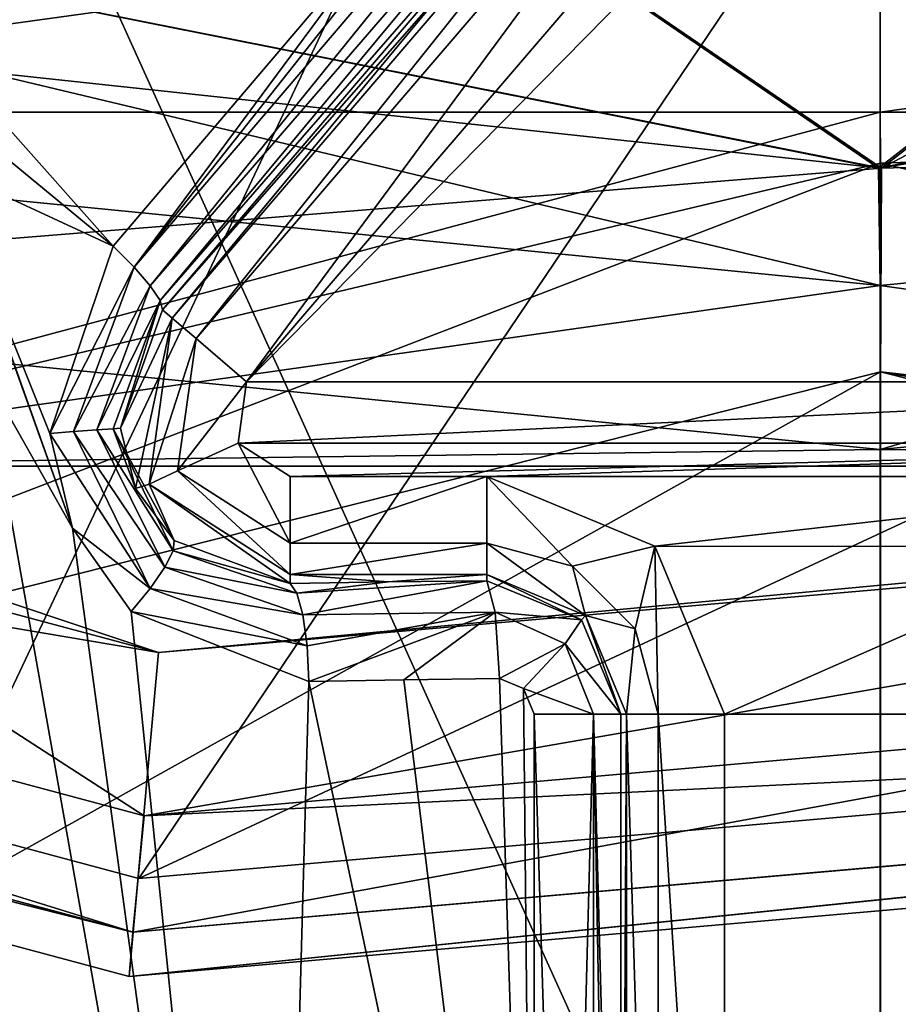
# Model space of a CAD drawing. Units: inches. Extents: x -1.94 to 1.94, y -1.95 to 1.94.
# Drawn here: x -0.18 to 0, y -1.75 to -1.55 of the extents above; entities that cross this region are included whole.
import ezdxf

# ---------------------------------------------------------------- set-up
doc = ezdxf.new("R2010")
doc.units = ezdxf.units.IN
doc.header["$LTSCALE"] = 52.148148
doc.header["$MEASUREMENT"] = 0
for name, color, linetype in [('11', 7, 'CONTINUOUS'), ('1207', 7, 'CONTINUOUS'), ('1208', 7, 'CONTINUOUS'), ('1209', 7, 'CONTINUOUS'), ('1210', 7, 'CONTINUOUS'), ('1211', 7, 'CONTINUOUS'), ('1216', 7, 'CONTINUOUS'), ('1238', 7, 'CONTINUOUS'), ('1239', 7, 'CONTINUOUS'), ('1242', 7, 'CONTINUOUS'), ('1243', 7, 'CONTINUOUS'), ('1305', 7, 'CONTINUOUS'), ('1307', 7, 'CONTINUOUS'), ('1308', 7, 'CONTINUOUS'), ('144', 7, 'CONTINUOUS'), ('145', 7, 'CONTINUOUS'), ('146', 7, 'CONTINUOUS'), ('1488', 7, 'CONTINUOUS'), ('1493', 7, 'CONTINUOUS'), ('316', 7, 'CONTINUOUS'), ('343', 7, 'CONTINUOUS'), ('367', 7, 'CONTINUOUS'), ('368', 7, 'CONTINUOUS'), ('369', 7, 'CONTINUOUS'), ('370', 7, 'CONTINUOUS'), ('371', 7, 'CONTINUOUS'), ('392', 7, 'CONTINUOUS'), ('393', 7, 'CONTINUOUS'), ('394', 7, 'CONTINUOUS'), ('395', 7, 'CONTINUOUS'), ('396', 7, 'CONTINUOUS'), ('48', 7, 'CONTINUOUS'), ('53', 7, 'CONTINUOUS'), ('7', 7, 'CONTINUOUS'), ('84', 7, 'CONTINUOUS'), ('87', 7, 'CONTINUOUS'), ('88', 7, 'CONTINUOUS'), ('9', 7, 'CONTINUOUS')]:
    doc.layers.add(name, color=color, linetype=linetype)

msp = doc.modelspace()

# ---------------------------------------------------------------- linework, layer by layer
at = {"layer": '11', "color": 7, "linetype": 'CONTINUOUS', "true_color": 0xff61a8}
for points in [[(0.00003, -1.87966, -0.65549), (-0.32015, -1.79905, -0.65549), (0.00003, -1.62034, -0.65549), (0.00003, -1.87966, -0.65549)], [(0.00003, -1.62034, -0.65549), (-0.32015, -1.79905, -0.65549), (-0.32015, -1.70095, -0.65549), (0.00003, -1.62034, -0.65549)], [(0.32017, -1.70096, -0.65549), (0.00003, -1.87966, -0.65549), (0.00003, -1.62034, -0.65549), (0.32017, -1.70096, -0.65549)], [(0.32017, -1.79904, -0.65549), (0.00003, -1.87966, -0.65549), (0.32017, -1.70096, -0.65549), (0.32017, -1.79904, -0.65549)]]:
    msp.add_3dface(points, dxfattribs=at)
at = {"layer": '1207', "color": 7, "linetype": 'CONTINUOUS', "true_color": 0xc96686}
for points in [[(-0.60402, -1.45879, 2.541), (-0.00035, -1.57894, 2.541), (-0.30524, -1.37045, 2.541), (-0.60402, -1.45879, 2.541)], [(-0.30524, -1.37045, 2.541), (-0.00035, -1.57894, 2.541), (0.25503, -1.38068, 2.541), (-0.30524, -1.37045, 2.541)], [(-0.00035, -1.57894, 2.541), (0.60453, -1.45867, 2.541), (0.25503, -1.38068, 2.541), (-0.00035, -1.57894, 2.541)]]:
    msp.add_3dface(points, dxfattribs=at)
at = {"layer": '1208', "color": 7, "linetype": 'CONTINUOUS', "true_color": 0xc96686}
for points in [[(-0.72571, -1.55629, 2.55276), (-0.14966, -1.71064, 2.55276), (-0.25968, -1.63956, 2.581), (-0.72571, -1.55629, 2.55276)], [(-0.3127, -1.57203, 2.55276), (-0.25968, -1.63956, 2.581), (0, -1.60283, 2.55276), (-0.3127, -1.57203, 2.55276)], [(0, -1.60283, 2.55276), (0.25968, -1.63956, 2.581), (0.3127, -1.57203, 2.55276), (0, -1.60283, 2.55276)], [(-0.25968, -1.63956, 2.581), (0.25968, -1.63956, 2.581), (0, -1.60283, 2.55276), (-0.25968, -1.63956, 2.581)], [(-0.25968, -1.63956, 2.581), (-0.14966, -1.71064, 2.55276), (0.25968, -1.63956, 2.581), (-0.25968, -1.63956, 2.581)], [(-0.14966, -1.71064, 2.55276), (0.44444, -1.65866, 2.55276), (0.25968, -1.63956, 2.581), (-0.14966, -1.71064, 2.55276)]]:
    msp.add_3dface(points, dxfattribs=at)
at = {"layer": '1209', "color": 7, "linetype": 'CONTINUOUS', "true_color": 0xc96686}
for points in [[(-0.73565, -1.57782, 2.541), (-0.73946, -1.58599, 2.541), (-0.15199, -1.73433, 2.541), (-0.73565, -1.57782, 2.541)], [(-0.73946, -1.58599, 2.541), (-0.15277, -1.7433, 2.541), (-0.15199, -1.73433, 2.541), (-0.73946, -1.58599, 2.541)], [(-0.15277, -1.7433, 2.541), (0.45315, -1.69023, 2.541), (0.45082, -1.68153, 2.541), (-0.15277, -1.7433, 2.541)], [(-0.15199, -1.73433, 2.541), (-0.15277, -1.7433, 2.541), (0.45082, -1.68153, 2.541), (-0.15199, -1.73433, 2.541)]]:
    msp.add_3dface(points, dxfattribs=at)
at = {"layer": '1210', "color": 7, "linetype": 'CONTINUOUS', "true_color": 0xc96686}
for points in [[(-0.73946, -1.58599, 2.499), (-0.15277, -1.7433, 2.499), (-0.73946, -1.58599, 2.541), (-0.73946, -1.58599, 2.499)], [(-0.73946, -1.58599, 2.541), (-0.15277, -1.7433, 2.499), (-0.15277, -1.7433, 2.541), (-0.73946, -1.58599, 2.541)], [(-0.15277, -1.7433, 2.499), (0.45315, -1.69023, 2.499), (-0.15277, -1.7433, 2.541), (-0.15277, -1.7433, 2.499)], [(-0.15277, -1.7433, 2.541), (0.45315, -1.69023, 2.499), (0.45315, -1.69023, 2.541), (-0.15277, -1.7433, 2.541)]]:
    msp.add_3dface(points, dxfattribs=at)
at = {"layer": '1211', "color": 7, "linetype": 'CONTINUOUS', "true_color": 0xc96686}
for points in [[(0.60437, -1.4587, 2.499), (0.00023, -1.57897, 2.499), (0.77477, -1.17082, 2.499), (0.60437, -1.4587, 2.499)], [(0.77477, -1.17082, 2.499), (0.00023, -1.57897, 2.499), (0.25529, -1.3806, 2.499), (0.77477, -1.17082, 2.499)], [(0.00023, -1.57897, 2.499), (-0.60407, -1.45887, 2.499), (-0.30524, -1.37045, 2.499), (0.00023, -1.57897, 2.499)], [(0.25529, -1.3806, 2.499), (0.00023, -1.57897, 2.499), (-0.30524, -1.37045, 2.499), (0.25529, -1.3806, 2.499)], [(-0.15193, -1.73429, 2.499), (-0.73946, -1.58599, 2.499), (-0.73557, -1.5779, 2.499), (-0.15193, -1.73429, 2.499)], [(-0.15277, -1.7433, 2.499), (-0.73946, -1.58599, 2.499), (-0.15193, -1.73429, 2.499), (-0.15277, -1.7433, 2.499)], [(0.45315, -1.69023, 2.499), (-0.15277, -1.7433, 2.499), (0.4506, -1.68167, 2.499), (0.45315, -1.69023, 2.499)], [(0.4506, -1.68167, 2.499), (-0.15277, -1.7433, 2.499), (-0.15193, -1.73429, 2.499), (0.4506, -1.68167, 2.499)]]:
    msp.add_3dface(points, dxfattribs=at)
at = {"layer": '1216', "color": 7, "linetype": 'CONTINUOUS', "true_color": 0xc96686}
for points in [[(-0.14675, -1.67741, 2.52724), (-0.71161, -1.52606, 2.52724), (-0.25968, -1.63956, 2.539), (-0.14675, -1.67741, 2.52724)], [(0, -1.63618, 2.52724), (-0.25968, -1.63956, 2.539), (-0.3192, -1.60474, 2.52724), (0, -1.63618, 2.52724)], [(0.3192, -1.60474, 2.52724), (0.25968, -1.63956, 2.539), (0, -1.63618, 2.52724), (0.3192, -1.60474, 2.52724)], [(0.43581, -1.62645, 2.52724), (-0.14675, -1.67741, 2.52724), (0.25968, -1.63956, 2.539), (0.43581, -1.62645, 2.52724)], [(0.25968, -1.63956, 2.539), (-0.25968, -1.63956, 2.539), (0, -1.63618, 2.52724), (0.25968, -1.63956, 2.539)], [(0.25968, -1.63956, 2.539), (-0.14675, -1.67741, 2.52724), (-0.25968, -1.63956, 2.539), (0.25968, -1.63956, 2.539)]]:
    msp.add_3dface(points, dxfattribs=at)
at = {"layer": '1238', "color": 7, "linetype": 'CONTINUOUS', "true_color": 0xc96686}
for points in [[(-0.73565, -1.57782, 2.541), (-0.15199, -1.73433, 2.541), (-0.72571, -1.55629, 2.55276), (-0.73565, -1.57782, 2.541)], [(-0.72571, -1.55629, 2.55276), (-0.15199, -1.73433, 2.541), (-0.14966, -1.71064, 2.55276), (-0.72571, -1.55629, 2.55276)], [(-0.14966, -1.71064, 2.55276), (0.45082, -1.68153, 2.541), (0.44444, -1.65866, 2.55276), (-0.14966, -1.71064, 2.55276)], [(-0.15199, -1.73433, 2.541), (0.45082, -1.68153, 2.541), (-0.14966, -1.71064, 2.55276), (-0.15199, -1.73433, 2.541)]]:
    msp.add_3dface(points, dxfattribs=at)
at = {"layer": '1239', "color": 7, "linetype": 'CONTINUOUS', "true_color": 0xc96686}
for points in [[(-0.3127, -1.57203, 2.55276), (0, -1.60283, 2.55276), (-0.60402, -1.45879, 2.541), (-0.3127, -1.57203, 2.55276)], [(-0.60402, -1.45879, 2.541), (0, -1.60283, 2.55276), (-0.00035, -1.57894, 2.541), (-0.60402, -1.45879, 2.541)], [(-0.00035, -1.57894, 2.541), (0.61338, -1.48082, 2.55276), (0.60453, -1.45867, 2.541), (-0.00035, -1.57894, 2.541)], [(0.3127, -1.57203, 2.55276), (0.61338, -1.48082, 2.55276), (-0.00035, -1.57894, 2.541), (0.3127, -1.57203, 2.55276)], [(0, -1.60283, 2.55276), (0.3127, -1.57203, 2.55276), (-0.00035, -1.57894, 2.541), (0, -1.60283, 2.55276)]]:
    msp.add_3dface(points, dxfattribs=at)
at = {"layer": '1242', "color": 7, "linetype": 'CONTINUOUS', "true_color": 0xc96686}
for points in [[(-0.14675, -1.67741, 2.52724), (-0.73557, -1.5779, 2.499), (-0.71161, -1.52606, 2.52724), (-0.14675, -1.67741, 2.52724)], [(-0.15193, -1.73429, 2.499), (-0.73557, -1.5779, 2.499), (-0.14675, -1.67741, 2.52724), (-0.15193, -1.73429, 2.499)], [(0.4506, -1.68167, 2.499), (-0.15193, -1.73429, 2.499), (0.43581, -1.62645, 2.52724), (0.4506, -1.68167, 2.499)], [(0.43581, -1.62645, 2.52724), (-0.15193, -1.73429, 2.499), (-0.14675, -1.67741, 2.52724), (0.43581, -1.62645, 2.52724)]]:
    msp.add_3dface(points, dxfattribs=at)
at = {"layer": '1243', "color": 7, "linetype": 'CONTINUOUS', "true_color": 0xc96686}
for points in [[(-0.60407, -1.45887, 2.499), (0.00023, -1.57897, 2.499), (-0.62614, -1.51163, 2.52724), (-0.60407, -1.45887, 2.499)], [(0.00023, -1.57897, 2.499), (0.60437, -1.4587, 2.499), (0, -1.63618, 2.52724), (0.00023, -1.57897, 2.499)], [(0.60437, -1.4587, 2.499), (0.3192, -1.60474, 2.52724), (0, -1.63618, 2.52724), (0.60437, -1.4587, 2.499)], [(0.00023, -1.57897, 2.499), (-0.3192, -1.60474, 2.52724), (-0.62614, -1.51163, 2.52724), (0.00023, -1.57897, 2.499)], [(0.00023, -1.57897, 2.499), (0, -1.63618, 2.52724), (-0.3192, -1.60474, 2.52724), (0.00023, -1.57897, 2.499)]]:
    msp.add_3dface(points, dxfattribs=at)
at = {"layer": '1305', "linetype": 'CONTINUOUS'}
for points in [[(-0.00005, -1.5, 2.374), (-0.73113, -1.56791, 2.374), (-0.57406, -1.3858, 2.374), (-0.00005, -1.5, 2.374)], [(0.44776, -1.67105, 2.374), (-0.15078, -1.72342, 2.374), (0.574, -1.38582, 2.374), (0.44776, -1.67105, 2.374)], [(0.574, -1.38582, 2.374), (-0.15078, -1.72342, 2.374), (-0.00005, -1.5, 2.374), (0.574, -1.38582, 2.374)], [(-0.15078, -1.72342, 2.374), (-0.73113, -1.56791, 2.374), (-0.00005, -1.5, 2.374), (-0.15078, -1.72342, 2.374)]]:
    msp.add_3dface(points, dxfattribs=at)
at = {"layer": '1307', "linetype": 'CONTINUOUS'}
for points in [[(-0.00005, -1.5, 2.499), (-0.57406, -1.3858, 2.499), (-0.73113, -1.56791, 2.499), (-0.00005, -1.5, 2.499)], [(0.574, -1.38582, 2.499), (-0.00005, -1.5, 2.499), (-0.15078, -1.72342, 2.499), (0.574, -1.38582, 2.499)], [(0.44776, -1.67105, 2.499), (0.574, -1.38582, 2.499), (-0.15078, -1.72342, 2.499), (0.44776, -1.67105, 2.499)], [(-0.15078, -1.72342, 2.499), (-0.00005, -1.5, 2.499), (-0.73113, -1.56791, 2.499), (-0.15078, -1.72342, 2.499)]]:
    msp.add_3dface(points, dxfattribs=at)
at = {"layer": '1308', "linetype": 'CONTINUOUS'}
for points in [[(-0.73113, -1.56791, 2.374), (-0.15078, -1.72342, 2.374), (-0.73113, -1.56791, 2.499), (-0.73113, -1.56791, 2.374)], [(-0.15078, -1.72342, 2.374), (-0.15078, -1.72342, 2.499), (-0.73113, -1.56791, 2.499), (-0.15078, -1.72342, 2.374)], [(-0.15078, -1.72342, 2.374), (0.44776, -1.67105, 2.374), (-0.15078, -1.72342, 2.499), (-0.15078, -1.72342, 2.374)], [(0.44776, -1.67105, 2.374), (0.44776, -1.67105, 2.499), (-0.15078, -1.72342, 2.499), (0.44776, -1.67105, 2.374)]]:
    msp.add_3dface(points, dxfattribs=at)
at = {"layer": '144', "color": 7, "linetype": 'CONTINUOUS', "true_color": 0xff61a8}
for points in [[(-0.12, -1.6616, 0.63725), (-0.12, -1.66339, 0.61672), (-0.10005, -1.66308, 0.62026), (-0.12, -1.6616, 0.63725)], [(-0.08, -1.6616, 0.63725), (-0.12, -1.6616, 0.63725), (-0.10005, -1.66308, 0.62026), (-0.08, -1.6616, 0.63725)], [(-0.08, -1.66283, 0.62316), (-0.08, -1.6616, 0.63725), (-0.10005, -1.66308, 0.62026), (-0.08, -1.66283, 0.62316)]]:
    msp.add_3dface(points, dxfattribs=at)
at = {"layer": '145', "color": 7, "linetype": 'CONTINUOUS', "true_color": 0xff61a8}
for points in [[(-0.08, -1.6616, 0.63725), (-0.08, -1.66283, 0.62316), (-0.06073, -1.67077, 0.6238), (-0.08, -1.6616, 0.63725)], [(-0.05993, -1.66991, 0.63725), (-0.08, -1.6616, 0.63725), (-0.06073, -1.67077, 0.6238), (-0.05993, -1.66991, 0.63725)], [(-0.05275, -1.69, 0.62405), (-0.05993, -1.66991, 0.63725), (-0.06073, -1.67077, 0.6238), (-0.05275, -1.69, 0.62405)], [(-0.0516, -1.69, 0.63725), (-0.05993, -1.66991, 0.63725), (-0.05275, -1.69, 0.62405), (-0.0516, -1.69, 0.63725)]]:
    msp.add_3dface(points, dxfattribs=at)
at = {"layer": '146', "color": 7, "linetype": 'CONTINUOUS', "true_color": 0xff61a8}
for points in [[(-0.0516, -1.69, 0.63725), (-0.05275, -1.69, 0.62405), (-0.05275, -1.9, 0.62405), (-0.0516, -1.69, 0.63725)], [(-0.0516, -1.9, 0.63725), (-0.0516, -1.69, 0.63725), (-0.05275, -1.9, 0.62405), (-0.0516, -1.9, 0.63725)]]:
    msp.add_3dface(points, dxfattribs=at)
at = {"layer": '1488', "color": 7, "linetype": 'CONTINUOUS', "true_color": 0x96a7b3}
for points in [[(0, -0.8, 3.02036), (-0.20741, -0.77259, 3.02036), (-0.32539, -1.84314, 2.99972), (0, -0.8, 3.02036)], [(0.20741, -0.77259, 3.02036), (0, -0.8, 3.02036), (0.32562, -1.84309, 2.99972), (0.20741, -0.77259, 3.02036)], [(0.32562, -1.84309, 2.99972), (0, -0.8, 3.02036), (-0.32539, -1.84314, 2.99972), (0.32562, -1.84309, 2.99972)]]:
    msp.add_3dface(points, dxfattribs=at)
at = {"layer": '1493', "color": 7, "linetype": 'CONTINUOUS', "true_color": 0x96a7b3}
for points in [[(-0.20712, -0.7727, 2.98836), (0, -0.79998, 2.98836), (-0.32517, -1.84192, 2.96774), (-0.20712, -0.7727, 2.98836)], [(0, -0.79998, 2.98836), (0.20712, -0.7727, 2.98836), (0.32541, -1.84188, 2.96774), (0, -0.79998, 2.98836)], [(-0.32517, -1.84192, 2.96774), (0, -0.79998, 2.98836), (0.32541, -1.84188, 2.96774), (-0.32517, -1.84192, 2.96774)]]:
    msp.add_3dface(points, dxfattribs=at)
at = {"layer": '316', "color": 7, "linetype": 'CONTINUOUS', "true_color": 0xff61a8}
for points in [[(-0.30499, -1.52515, -0.52828), (0, -1.52515, -0.61), (-0.30704, -1.56757, -0.54734), (-0.30499, -1.52515, -0.52828)], [(0, -1.52515, -0.61), (0.00001, -1.56757, -0.62757), (-0.30704, -1.56757, -0.54734), (0, -1.52515, -0.61)], [(0, -1.52515, -0.61), (0.30495, -1.52515, -0.5283), (0.00001, -1.56757, -0.62757), (0, -1.52515, -0.61)], [(0.30495, -1.52515, -0.5283), (0.30705, -1.56757, -0.54733), (0.00001, -1.56757, -0.62757), (0.30495, -1.52515, -0.5283)]]:
    msp.add_3dface(points, dxfattribs=at)
at = {"layer": '343', "color": 7, "linetype": 'CONTINUOUS', "true_color": 0xff61a8}
for points in [[(-0.34025, -1.65852, -0.63286), (0.00002, -1.57792, -0.63792), (-0.32015, -1.70095, -0.65549), (-0.34025, -1.65852, -0.63286)], [(0.00002, -1.57792, -0.63792), (0.00003, -1.62034, -0.65549), (-0.32015, -1.70095, -0.65549), (0.00002, -1.57792, -0.63792)], [(0.00002, -1.57792, -0.63792), (0.34026, -1.65853, -0.63286), (0.00003, -1.62034, -0.65549), (0.00002, -1.57792, -0.63792)], [(0.00003, -1.62034, -0.65549), (0.34026, -1.65853, -0.63286), (0.33132, -1.67741, -0.64954), (0.00003, -1.62034, -0.65549)], [(0.32017, -1.70096, -0.65549), (0.00003, -1.62034, -0.65549), (0.33132, -1.67741, -0.64954), (0.32017, -1.70096, -0.65549)]]:
    msp.add_3dface(points, dxfattribs=at)
at = {"layer": '367', "color": 7, "linetype": 'CONTINUOUS', "true_color": 0xff61a8}
for points in [[(-0.0516, -1.69, 0.63725), (-0.0516, -1.9, 0.63725), (-0.04518, -1.9, 0.65026), (-0.0516, -1.69, 0.63725)], [(-0.0516, -1.69, 0.63725), (-0.04518, -1.9, 0.65026), (-0.04519, -1.69, 0.65026), (-0.0516, -1.69, 0.63725)], [(-0.03167, -1.9, 0.65551), (-0.03167, -1.69, 0.65551), (-0.04519, -1.69, 0.65026), (-0.03167, -1.9, 0.65551)], [(-0.04518, -1.9, 0.65026), (-0.03167, -1.9, 0.65551), (-0.04519, -1.69, 0.65026), (-0.04518, -1.9, 0.65026)]]:
    msp.add_3dface(points, dxfattribs=at)
at = {"layer": '368', "color": 7, "linetype": 'CONTINUOUS', "true_color": 0xff61a8}
for points in [[(-0.04587, -1.6558, 0.65551), (-0.08, -1.64167, 0.65551), (-0.06259, -1.65985, 0.65026), (-0.04587, -1.6558, 0.65551)], [(-0.06259, -1.65985, 0.65026), (-0.08, -1.64167, 0.65551), (-0.08, -1.65519, 0.65026), (-0.06259, -1.65985, 0.65026)], [(-0.08, -1.6616, 0.63725), (-0.05993, -1.66991, 0.63725), (-0.08, -1.65519, 0.65026), (-0.08, -1.6616, 0.63725)], [(-0.05993, -1.66991, 0.63725), (-0.06259, -1.65985, 0.65026), (-0.08, -1.65519, 0.65026), (-0.05993, -1.66991, 0.63725)], [(-0.04985, -1.67259, 0.65026), (-0.04587, -1.6558, 0.65551), (-0.06259, -1.65985, 0.65026), (-0.04985, -1.67259, 0.65026)], [(-0.04519, -1.69, 0.65026), (-0.04587, -1.6558, 0.65551), (-0.04985, -1.67259, 0.65026), (-0.04519, -1.69, 0.65026)], [(-0.03167, -1.69, 0.65551), (-0.04587, -1.6558, 0.65551), (-0.04519, -1.69, 0.65026), (-0.03167, -1.69, 0.65551)], [(-0.05993, -1.66991, 0.63725), (-0.04985, -1.67259, 0.65026), (-0.06259, -1.65985, 0.65026), (-0.05993, -1.66991, 0.63725)], [(-0.05993, -1.66991, 0.63725), (-0.0516, -1.69, 0.63725), (-0.04985, -1.67259, 0.65026), (-0.05993, -1.66991, 0.63725)], [(-0.0516, -1.69, 0.63725), (-0.04519, -1.69, 0.65026), (-0.04985, -1.67259, 0.65026), (-0.0516, -1.69, 0.63725)]]:
    msp.add_3dface(points, dxfattribs=at)
at = {"layer": '369', "color": 7, "linetype": 'CONTINUOUS', "true_color": 0xff61a8}
for points in [[(-0.08, -1.64167, 0.65551), (-0.12, -1.64167, 0.65551), (-0.12, -1.65518, 0.65026), (-0.08, -1.64167, 0.65551)], [(-0.08, -1.65519, 0.65026), (-0.08, -1.64167, 0.65551), (-0.12, -1.65518, 0.65026), (-0.08, -1.65519, 0.65026)], [(-0.12, -1.6616, 0.63725), (-0.08, -1.65519, 0.65026), (-0.12, -1.65518, 0.65026), (-0.12, -1.6616, 0.63725)], [(-0.12, -1.6616, 0.63725), (-0.08, -1.6616, 0.63725), (-0.08, -1.65519, 0.65026), (-0.12, -1.6616, 0.63725)]]:
    msp.add_3dface(points, dxfattribs=at)
at = {"layer": '370', "color": 7, "linetype": 'CONTINUOUS', "true_color": 0xff61a8}
for points in [[(-0.14399, -1.60944, 0.63725), (-0.1487, -1.64321, 0.63725), (-0.13912, -1.61361, 0.65026), (-0.14399, -1.60944, 0.63725)], [(-0.1487, -1.64321, 0.63725), (-0.14288, -1.64052, 0.65026), (-0.13912, -1.61361, 0.65026), (-0.1487, -1.64321, 0.63725)], [(-0.14288, -1.64052, 0.65026), (-0.12886, -1.6224, 0.65551), (-0.13912, -1.61361, 0.65026), (-0.14288, -1.64052, 0.65026)], [(-0.1306, -1.63487, 0.65551), (-0.12886, -1.6224, 0.65551), (-0.14288, -1.64052, 0.65026), (-0.1306, -1.63487, 0.65551)], [(-0.12, -1.65518, 0.65026), (-0.1306, -1.63487, 0.65551), (-0.14288, -1.64052, 0.65026), (-0.12, -1.65518, 0.65026)], [(-0.12, -1.64167, 0.65551), (-0.1306, -1.63487, 0.65551), (-0.12, -1.65518, 0.65026), (-0.12, -1.64167, 0.65551)], [(-0.1487, -1.64321, 0.63725), (-0.12, -1.6616, 0.63725), (-0.14288, -1.64052, 0.65026), (-0.1487, -1.64321, 0.63725)], [(-0.12, -1.6616, 0.63725), (-0.12, -1.65518, 0.65026), (-0.14288, -1.64052, 0.65026), (-0.12, -1.6616, 0.63725)]]:
    msp.add_3dface(points, dxfattribs=at)
at = {"layer": '371', "color": 7, "linetype": 'CONTINUOUS', "true_color": 0xff61a8}
for points in [[(-0.02399, -1.46944, 0.63725), (-0.14399, -1.60944, 0.63725), (-0.13912, -1.61361, 0.65026), (-0.02399, -1.46944, 0.63725)], [(-0.02399, -1.46944, 0.63725), (-0.13912, -1.61361, 0.65026), (-0.01912, -1.47361, 0.65026), (-0.02399, -1.46944, 0.63725)], [(-0.13912, -1.61361, 0.65026), (-0.12886, -1.6224, 0.65551), (-0.01912, -1.47361, 0.65026), (-0.13912, -1.61361, 0.65026)], [(-0.12886, -1.6224, 0.65551), (-0.00886, -1.4824, 0.65551), (-0.01912, -1.47361, 0.65026), (-0.12886, -1.6224, 0.65551)]]:
    msp.add_3dface(points, dxfattribs=at)
at = {"layer": '392', "color": 7, "linetype": 'CONTINUOUS', "true_color": 0xff61a8}
for points in [[(-0.07037, -1.69, 0.60593), (-0.07037, -1.9, 0.60593), (-0.06384, -1.9, 0.60785), (-0.07037, -1.69, 0.60593)], [(-0.05834, -1.69, 0.61185), (-0.07037, -1.69, 0.60593), (-0.06384, -1.9, 0.60785), (-0.05834, -1.69, 0.61185)], [(-0.05833, -1.9, 0.61185), (-0.05834, -1.69, 0.61185), (-0.06384, -1.9, 0.60785), (-0.05833, -1.9, 0.61185)], [(-0.05275, -1.9, 0.62405), (-0.05275, -1.69, 0.62405), (-0.05834, -1.69, 0.61185), (-0.05275, -1.9, 0.62405)], [(-0.05275, -1.9, 0.62405), (-0.05834, -1.69, 0.61185), (-0.05449, -1.9, 0.61747), (-0.05275, -1.9, 0.62405)], [(-0.05449, -1.9, 0.61747), (-0.05834, -1.69, 0.61185), (-0.05833, -1.9, 0.61185), (-0.05449, -1.9, 0.61747)]]:
    msp.add_3dface(points, dxfattribs=at)
at = {"layer": '393', "color": 7, "linetype": 'CONTINUOUS', "true_color": 0xff61a8}
for points in [[(-0.06073, -1.67077, 0.6238), (-0.08, -1.66283, 0.62316), (-0.07828, -1.66924, 0.61026), (-0.06073, -1.67077, 0.6238)], [(-0.07828, -1.66924, 0.61026), (-0.07746, -1.68275, 0.60506), (-0.06406, -1.67564, 0.61142), (-0.07828, -1.66924, 0.61026)], [(-0.06073, -1.67077, 0.6238), (-0.07828, -1.66924, 0.61026), (-0.06406, -1.67564, 0.61142), (-0.06073, -1.67077, 0.6238)], [(-0.05275, -1.69, 0.62405), (-0.06073, -1.67077, 0.6238), (-0.06406, -1.67564, 0.61142), (-0.05275, -1.69, 0.62405)], [(-0.07746, -1.68275, 0.60506), (-0.07253, -1.68477, 0.60567), (-0.06406, -1.67564, 0.61142), (-0.07746, -1.68275, 0.60506)], [(-0.07253, -1.68477, 0.60567), (-0.05834, -1.69, 0.61185), (-0.06406, -1.67564, 0.61142), (-0.07253, -1.68477, 0.60567)], [(-0.05834, -1.69, 0.61185), (-0.05275, -1.69, 0.62405), (-0.06406, -1.67564, 0.61142), (-0.05834, -1.69, 0.61185)], [(-0.07253, -1.68477, 0.60567), (-0.07037, -1.69, 0.60593), (-0.05834, -1.69, 0.61185), (-0.07253, -1.68477, 0.60567)]]:
    msp.add_3dface(points, dxfattribs=at)
at = {"layer": '394', "color": 7, "linetype": 'CONTINUOUS', "true_color": 0xff61a8}
for points in [[(-0.10005, -1.66308, 0.62026), (-0.12, -1.66339, 0.61672), (-0.11861, -1.66537, 0.60975), (-0.10005, -1.66308, 0.62026)], [(-0.08, -1.66283, 0.62316), (-0.10005, -1.66308, 0.62026), (-0.11861, -1.66537, 0.60975), (-0.08, -1.66283, 0.62316)], [(-0.11741, -1.6698, 0.60396), (-0.08, -1.66283, 0.62316), (-0.11861, -1.66537, 0.60975), (-0.11741, -1.6698, 0.60396)], [(-0.07828, -1.66924, 0.61026), (-0.08, -1.66283, 0.62316), (-0.11741, -1.6698, 0.60396), (-0.07828, -1.66924, 0.61026)], [(-0.11657, -1.67606, 0.60015), (-0.07828, -1.66924, 0.61026), (-0.11741, -1.6698, 0.60396), (-0.11657, -1.67606, 0.60015)], [(-0.11619, -1.68332, 0.59883), (-0.07828, -1.66924, 0.61026), (-0.11657, -1.67606, 0.60015), (-0.11619, -1.68332, 0.59883)], [(-0.11619, -1.68332, 0.59883), (-0.09688, -1.68301, 0.60226), (-0.07828, -1.66924, 0.61026), (-0.11619, -1.68332, 0.59883)], [(-0.09688, -1.68301, 0.60226), (-0.07746, -1.68275, 0.60506), (-0.07828, -1.66924, 0.61026), (-0.09688, -1.68301, 0.60226)]]:
    msp.add_3dface(points, dxfattribs=at)
at = {"layer": '395', "color": 7, "linetype": 'CONTINUOUS', "true_color": 0xff61a8}
for points in [[(-0.15599, -1.59477, 0.58972), (-0.16884, -1.63288, 0.58617), (-0.15174, -1.59904, 0.59191), (-0.15599, -1.59477, 0.58972)], [(-0.15174, -1.59904, 0.59191), (-0.16884, -1.63288, 0.58617), (-0.16405, -1.63248, 0.58827), (-0.15174, -1.59904, 0.59191)], [(-0.14844, -1.60288, 0.59587), (-0.15174, -1.59904, 0.59191), (-0.16405, -1.63248, 0.58827), (-0.14844, -1.60288, 0.59587)], [(-0.15929, -1.63217, 0.59229), (-0.14844, -1.60288, 0.59587), (-0.16405, -1.63248, 0.58827), (-0.15929, -1.63217, 0.59229)], [(-0.14646, -1.60588, 0.60118), (-0.14844, -1.60288, 0.59587), (-0.15929, -1.63217, 0.59229), (-0.14646, -1.60588, 0.60118)], [(-0.15599, -1.63192, 0.59758), (-0.14646, -1.60588, 0.60118), (-0.15929, -1.63217, 0.59229), (-0.15599, -1.63192, 0.59758)], [(-0.15449, -1.63181, 0.60364), (-0.14646, -1.60588, 0.60118), (-0.15599, -1.63192, 0.59758), (-0.15449, -1.63181, 0.60364)], [(-0.15449, -1.63181, 0.60364), (-0.14599, -1.60774, 0.60731), (-0.14646, -1.60588, 0.60118), (-0.15449, -1.63181, 0.60364)], [(-0.15142, -1.64405, 0.605), (-0.15449, -1.63181, 0.60364), (-0.15599, -1.63192, 0.59758), (-0.15142, -1.64405, 0.605)], [(-0.16405, -1.63248, 0.58827), (-0.16884, -1.63288, 0.58617), (-0.14846, -1.66443, 0.59273), (-0.16405, -1.63248, 0.58827)], [(-0.16884, -1.63288, 0.58617), (-0.16423, -1.65217, 0.58748), (-0.14846, -1.66443, 0.59273), (-0.16884, -1.63288, 0.58617)], [(-0.15929, -1.63217, 0.59229), (-0.16405, -1.63248, 0.58827), (-0.14548, -1.66009, 0.59667), (-0.15929, -1.63217, 0.59229)], [(-0.14548, -1.66009, 0.59667), (-0.16405, -1.63248, 0.58827), (-0.14846, -1.66443, 0.59273), (-0.14548, -1.66009, 0.59667)], [(-0.15599, -1.63192, 0.59758), (-0.15929, -1.63217, 0.59229), (-0.14378, -1.65673, 0.60206), (-0.15599, -1.63192, 0.59758)], [(-0.14378, -1.65673, 0.60206), (-0.15929, -1.63217, 0.59229), (-0.14548, -1.66009, 0.59667), (-0.14378, -1.65673, 0.60206)], [(-0.14357, -1.65468, 0.60829), (-0.15142, -1.64405, 0.605), (-0.15599, -1.63192, 0.59758), (-0.14357, -1.65468, 0.60829)], [(-0.14357, -1.65468, 0.60829), (-0.15599, -1.63192, 0.59758), (-0.14378, -1.65673, 0.60206), (-0.14357, -1.65468, 0.60829)], [(-0.16423, -1.65217, 0.58748), (-0.15235, -1.66906, 0.59067), (-0.14846, -1.66443, 0.59273), (-0.16423, -1.65217, 0.58748)], [(-0.12, -1.66339, 0.61672), (-0.14357, -1.65468, 0.60829), (-0.14378, -1.65673, 0.60206), (-0.12, -1.66339, 0.61672)], [(-0.11861, -1.66537, 0.60975), (-0.14378, -1.65673, 0.60206), (-0.14548, -1.66009, 0.59667), (-0.11861, -1.66537, 0.60975)], [(-0.11861, -1.66537, 0.60975), (-0.12, -1.66339, 0.61672), (-0.14378, -1.65673, 0.60206), (-0.11861, -1.66537, 0.60975)], [(-0.11741, -1.6698, 0.60396), (-0.14548, -1.66009, 0.59667), (-0.14846, -1.66443, 0.59273), (-0.11741, -1.6698, 0.60396)], [(-0.11741, -1.6698, 0.60396), (-0.11861, -1.66537, 0.60975), (-0.14548, -1.66009, 0.59667), (-0.11741, -1.6698, 0.60396)], [(-0.15235, -1.66906, 0.59067), (-0.11657, -1.67606, 0.60015), (-0.14846, -1.66443, 0.59273), (-0.15235, -1.66906, 0.59067)], [(-0.11657, -1.67606, 0.60015), (-0.11741, -1.6698, 0.60396), (-0.14846, -1.66443, 0.59273), (-0.11657, -1.67606, 0.60015)], [(-0.15235, -1.66906, 0.59067), (-0.11619, -1.68332, 0.59883), (-0.11657, -1.67606, 0.60015), (-0.15235, -1.66906, 0.59067)]]:
    msp.add_3dface(points, dxfattribs=at)
at = {"layer": '396', "color": 7, "linetype": 'CONTINUOUS', "true_color": 0xff61a8}
for points in [[(-0.03854, -1.45589, 0.60878), (-0.09831, -1.52697, 0.60203), (-0.15174, -1.59904, 0.59191), (-0.03854, -1.45589, 0.60878)], [(-0.03854, -1.45589, 0.60878), (-0.15174, -1.59904, 0.59191), (-0.03331, -1.46048, 0.61039), (-0.03854, -1.45589, 0.60878)], [(-0.15174, -1.59904, 0.59191), (-0.14844, -1.60288, 0.59587), (-0.03331, -1.46048, 0.61039), (-0.15174, -1.59904, 0.59191)], [(-0.03331, -1.46048, 0.61039), (-0.14844, -1.60288, 0.59587), (-0.02892, -1.46449, 0.61434), (-0.03331, -1.46048, 0.61039)], [(-0.14844, -1.60288, 0.59587), (-0.14646, -1.60588, 0.60118), (-0.02892, -1.46449, 0.61434), (-0.14844, -1.60288, 0.59587)], [(-0.02892, -1.46449, 0.61434), (-0.14646, -1.60588, 0.60118), (-0.02591, -1.46741, 0.62012), (-0.02892, -1.46449, 0.61434)], [(-0.14646, -1.60588, 0.60118), (-0.14599, -1.60774, 0.60731), (-0.02591, -1.46741, 0.62012), (-0.14646, -1.60588, 0.60118)], [(-0.14599, -1.60774, 0.60731), (-0.08639, -1.53991, 0.62002), (-0.02591, -1.46741, 0.62012), (-0.14599, -1.60774, 0.60731)], [(-0.09831, -1.52697, 0.60203), (-0.15599, -1.59477, 0.58972), (-0.15174, -1.59904, 0.59191), (-0.09831, -1.52697, 0.60203)]]:
    msp.add_3dface(points, dxfattribs=at)
at = {"layer": '48', "linetype": 'CONTINUOUS'}
for points in [[(0, -1.89, 0.46562), (0, -1.311, 0.446), (0.26215, -1.311, 0.36082), (0, -1.89, 0.46562)], [(0.27369, -1.89, 0.3767), (0, -1.89, 0.46562), (0.26215, -1.311, 0.36082), (0.27369, -1.89, 0.3767)], [(0, -1.89, -0.46562), (0.27369, -1.89, -0.3767), (0, -1.311, -0.446), (0, -1.89, -0.46562)], [(0, -1.311, -0.446), (0.27369, -1.89, -0.3767), (0.26215, -1.311, -0.36082), (0, -1.311, -0.446)]]:
    msp.add_3dface(points, dxfattribs=at)
at = {"layer": '53', "linetype": 'CONTINUOUS'}
for points in [[(0, -1.311, 0.446), (0, -1.89, 0.46562), (-0.27369, -1.89, 0.3767), (0, -1.311, 0.446)], [(-0.26215, -1.311, 0.36082), (0, -1.311, 0.446), (-0.27369, -1.89, 0.3767), (-0.26215, -1.311, 0.36082)], [(0, -1.89, -0.46562), (-0.26215, -1.311, -0.36082), (-0.27369, -1.89, -0.3767), (0, -1.89, -0.46562)], [(0, -1.89, -0.46562), (0, -1.311, -0.446), (-0.26215, -1.311, -0.36082), (0, -1.89, -0.46562)]]:
    msp.add_3dface(points, dxfattribs=at)
at = {"layer": '7', "color": 7, "linetype": 'CONTINUOUS', "true_color": 0xff61a8}
for points in [[(-0.29419, -1.43916, 0.53437), (-0.21037, -1.55, 0.57258), (-0.15599, -1.59477, 0.58972), (-0.29419, -1.43916, 0.53437)], [(-0.09831, -1.52697, 0.60203), (-0.29419, -1.43916, 0.53437), (-0.15599, -1.59477, 0.58972), (-0.09831, -1.52697, 0.60203)], [(-0.21037, -1.55, 0.57258), (-0.19059, -1.57882, 0.57946), (-0.15599, -1.59477, 0.58972), (-0.21037, -1.55, 0.57258)], [(-0.19059, -1.57882, 0.57946), (-0.1893, -1.58201, 0.57988), (-0.16423, -1.65217, 0.58748), (-0.19059, -1.57882, 0.57946)], [(-0.15599, -1.59477, 0.58972), (-0.19059, -1.57882, 0.57946), (-0.16884, -1.63288, 0.58617), (-0.15599, -1.59477, 0.58972)], [(-0.16884, -1.63288, 0.58617), (-0.19059, -1.57882, 0.57946), (-0.16423, -1.65217, 0.58748), (-0.16884, -1.63288, 0.58617)], [(-0.1893, -1.58201, 0.57988), (-0.18203, -1.62082, 0.58221), (-0.16423, -1.65217, 0.58748), (-0.1893, -1.58201, 0.57988)], [(-0.18203, -1.87918, 0.58221), (-0.12361, -1.95, 0.59735), (-0.18203, -1.62082, 0.58221), (-0.18203, -1.87918, 0.58221)], [(-0.18203, -1.62082, 0.58221), (-0.12361, -1.95, 0.59735), (-0.16423, -1.65217, 0.58748), (-0.18203, -1.62082, 0.58221)], [(-0.16423, -1.65217, 0.58748), (-0.12361, -1.95, 0.59735), (-0.15235, -1.66906, 0.59067), (-0.16423, -1.65217, 0.58748)], [(-0.15235, -1.66906, 0.59067), (-0.12361, -1.95, 0.59735), (-0.11619, -1.68332, 0.59883), (-0.15235, -1.66906, 0.59067)], [(-0.11619, -1.68332, 0.59883), (-0.12361, -1.95, 0.59735), (-0.07037, -1.9, 0.60593), (-0.11619, -1.68332, 0.59883)], [(-0.09688, -1.68301, 0.60226), (-0.11619, -1.68332, 0.59883), (-0.07037, -1.9, 0.60593), (-0.09688, -1.68301, 0.60226)], [(-0.07746, -1.68275, 0.60506), (-0.09688, -1.68301, 0.60226), (-0.07037, -1.9, 0.60593), (-0.07746, -1.68275, 0.60506)], [(-0.07253, -1.68477, 0.60567), (-0.07746, -1.68275, 0.60506), (-0.07037, -1.9, 0.60593), (-0.07253, -1.68477, 0.60567)], [(-0.07037, -1.69, 0.60593), (-0.07253, -1.68477, 0.60567), (-0.07037, -1.9, 0.60593), (-0.07037, -1.69, 0.60593)]]:
    msp.add_3dface(points, dxfattribs=at)
at = {"layer": '84', "color": 7, "linetype": 'CONTINUOUS', "true_color": 0xff61a8}
for points in [[(-0.00886, -1.4824, 0.65551), (-0.12886, -1.6224, 0.65551), (0.00886, -1.4824, 0.65551), (-0.00886, -1.4824, 0.65551)], [(0.00886, -1.4824, 0.65551), (-0.12886, -1.6224, 0.65551), (0.12886, -1.6224, 0.65551), (0.00886, -1.4824, 0.65551)], [(-0.12886, -1.6224, 0.65551), (-0.1306, -1.63487, 0.65551), (0.12886, -1.6224, 0.65551), (-0.12886, -1.6224, 0.65551)], [(0.12886, -1.6224, 0.65551), (-0.1306, -1.63487, 0.65551), (0.1306, -1.63488, 0.65551), (0.12886, -1.6224, 0.65551)], [(-0.1306, -1.63487, 0.65551), (-0.12, -1.64167, 0.65551), (0.1306, -1.63488, 0.65551), (-0.1306, -1.63487, 0.65551)], [(-0.12, -1.64167, 0.65551), (-0.08, -1.64167, 0.65551), (0.1306, -1.63488, 0.65551), (-0.12, -1.64167, 0.65551)], [(0.1306, -1.63488, 0.65551), (-0.08, -1.64167, 0.65551), (0.08, -1.64167, 0.65551), (0.1306, -1.63488, 0.65551)], [(-0.08, -1.64167, 0.65551), (-0.04587, -1.6558, 0.65551), (0.08, -1.64167, 0.65551), (-0.08, -1.64167, 0.65551)], [(0.08, -1.64167, 0.65551), (-0.04587, -1.6558, 0.65551), (0.0458, -1.65587, 0.65551), (0.08, -1.64167, 0.65551)], [(-0.04587, -1.6558, 0.65551), (-0.03167, -1.69, 0.65551), (0.0458, -1.65587, 0.65551), (-0.04587, -1.6558, 0.65551)], [(0.0458, -1.65587, 0.65551), (-0.03167, -1.69, 0.65551), (0.03167, -1.69, 0.65551), (0.0458, -1.65587, 0.65551)], [(-0.03167, -1.69, 0.65551), (-0.03167, -1.9, 0.65551), (0.03167, -1.69, 0.65551), (-0.03167, -1.69, 0.65551)], [(0.03167, -1.69, 0.65551), (-0.03167, -1.9, 0.65551), (0.03167, -1.9, 0.65551), (0.03167, -1.69, 0.65551)]]:
    msp.add_3dface(points, dxfattribs=at)
at = {"layer": '87', "color": 7, "linetype": 'CONTINUOUS', "true_color": 0xff61a8}
for points in [[(-0.14399, -1.60944, 0.63725), (-0.02399, -1.46944, 0.63725), (-0.08639, -1.53991, 0.62002), (-0.14399, -1.60944, 0.63725)], [(-0.14599, -1.60774, 0.60731), (-0.14399, -1.60944, 0.63725), (-0.08639, -1.53991, 0.62002), (-0.14599, -1.60774, 0.60731)]]:
    msp.add_3dface(points, dxfattribs=at)
at = {"layer": '88', "color": 7, "linetype": 'CONTINUOUS', "true_color": 0xff61a8}
for points in [[(-0.14399, -1.60944, 0.63725), (-0.14599, -1.60774, 0.60731), (-0.15449, -1.63181, 0.60364), (-0.14399, -1.60944, 0.63725)], [(-0.15142, -1.64405, 0.605), (-0.14399, -1.60944, 0.63725), (-0.15449, -1.63181, 0.60364), (-0.15142, -1.64405, 0.605)], [(-0.1487, -1.64321, 0.63725), (-0.14399, -1.60944, 0.63725), (-0.15142, -1.64405, 0.605), (-0.1487, -1.64321, 0.63725)], [(-0.14357, -1.65468, 0.60829), (-0.1487, -1.64321, 0.63725), (-0.15142, -1.64405, 0.605), (-0.14357, -1.65468, 0.60829)], [(-0.12, -1.6616, 0.63725), (-0.1487, -1.64321, 0.63725), (-0.12, -1.66339, 0.61672), (-0.12, -1.6616, 0.63725)], [(-0.12, -1.66339, 0.61672), (-0.1487, -1.64321, 0.63725), (-0.14357, -1.65468, 0.60829), (-0.12, -1.66339, 0.61672)]]:
    msp.add_3dface(points, dxfattribs=at)
at = {"layer": '9', "color": 7, "linetype": 'CONTINUOUS', "true_color": 0xff61a8}
for points in [[(0.00002, -1.57792, -0.63792), (-0.34025, -1.65852, -0.63286), (0.00001, -1.56757, -0.62757), (0.00002, -1.57792, -0.63792)], [(0.00001, -1.56757, -0.62757), (-0.34025, -1.65852, -0.63286), (-0.30704, -1.56757, -0.54734), (0.00001, -1.56757, -0.62757)], [(0.30705, -1.56757, -0.54733), (0.00002, -1.57792, -0.63792), (0.00001, -1.56757, -0.62757), (0.30705, -1.56757, -0.54733)], [(0.34026, -1.65853, -0.63286), (0.00002, -1.57792, -0.63792), (0.30705, -1.56757, -0.54733), (0.34026, -1.65853, -0.63286)]]:
    msp.add_3dface(points, dxfattribs=at)

doc.saveas('drawing.dxf')
